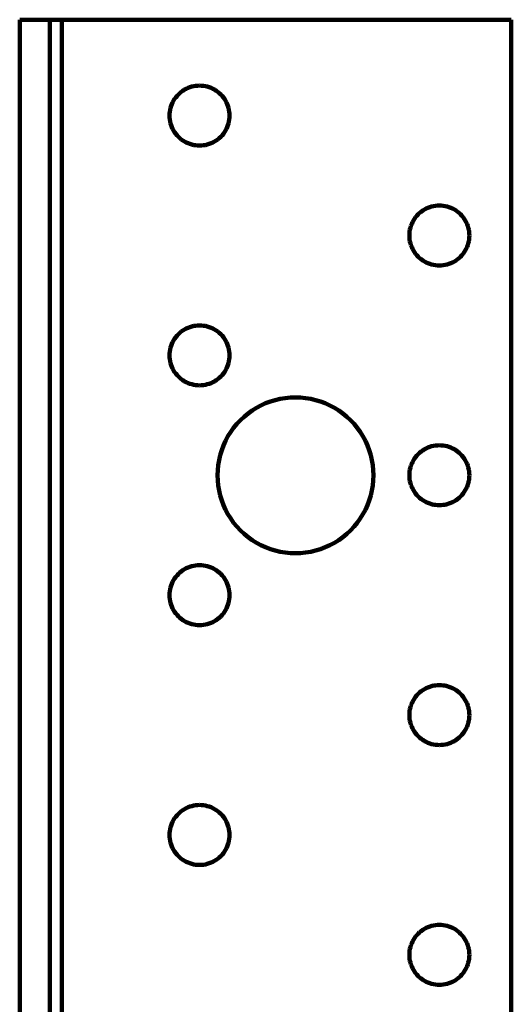
# Model space of a CAD drawing. Units: millimetres. Extents: x -96 to 68, y -28 to 40.
# Drawn here: x -12 to 5, y 5 to 40 of the extents above; entities that cross this region are included whole.
import ezdxf

# ---------------------------------------------------------------- set-up
doc = ezdxf.new("R2010")
doc.units = ezdxf.units.MM
doc.layers.add('ProfileEdges', color=7, linetype='Continuous')

msp = doc.modelspace()

# ---------------------------------------------------------------- linework, layer by layer
at = {"layer": 'ProfileEdges', "lineweight": 211}
for p, q in [((-10.971, 39.869), (-12.021, 39.869)), ((-12.021, -26.491), (-12.021, 39.869)), ((-10.971, -26.491), (-10.971, 39.869)), ((-10.551, 39.869), (-10.971, 39.869)), ((-10.551, 39.869), (-10.551, -26.281)), ((-10.551, 39.869), (5.199, 39.869)), ((5.199, 39.869), (5.199, -26.281)), ((-6.414, 37.298), (-6.464, 37.251)), ((-6.36, 37.342), (-6.414, 37.298)), ((-6.305, 37.382), (-6.36, 37.342)), ((-6.246, 37.418), (-6.305, 37.382)), ((-6.186, 37.451), (-6.246, 37.418)), ((-6.123, 37.479), (-6.186, 37.451)), ((-6.059, 37.503), (-6.123, 37.479)), ((-5.993, 37.523), (-6.059, 37.503)), ((-5.926, 37.539), (-5.993, 37.523)), ((-5.858, 37.55), (-5.926, 37.539)), ((-5.79, 37.557), (-5.858, 37.55)), ((-5.721, 37.559), (-5.79, 37.557)), ((-5.653, 37.557), (-5.721, 37.559)), ((-5.584, 37.55), (-5.653, 37.557)), ((-5.516, 37.539), (-5.584, 37.55)), ((-5.449, 37.523), (-5.516, 37.539)), ((-5.384, 37.503), (-5.449, 37.523)), ((-5.319, 37.479), (-5.384, 37.503)), ((-5.257, 37.451), (-5.319, 37.479)), ((-5.196, 37.418), (-5.257, 37.451)), ((-5.138, 37.382), (-5.196, 37.418)), ((-5.082, 37.342), (-5.138, 37.382)), ((-5.029, 37.298), (-5.082, 37.342)), ((-4.979, 37.251), (-5.029, 37.298)), ((-6.691, 36.911), (-6.715, 36.846)), ((-6.663, 36.973), (-6.691, 36.911)), ((-6.631, 37.034), (-6.663, 36.973)), ((-6.594, 37.092), (-6.631, 37.034)), ((-6.554, 37.148), (-6.594, 37.092)), ((-6.511, 37.201), (-6.554, 37.148)), ((-6.464, 37.251), (-6.511, 37.201)), ((-4.932, 37.201), (-4.979, 37.251)), ((-4.888, 37.148), (-4.932, 37.201)), ((-4.848, 37.092), (-4.888, 37.148)), ((-4.812, 37.034), (-4.848, 37.092)), ((-4.779, 36.973), (-4.812, 37.034)), ((-4.751, 36.911), (-4.779, 36.973)), ((-4.727, 36.846), (-4.751, 36.911)), ((-6.769, 36.578), (-6.771, 36.509)), ((-6.762, 36.646), (-6.769, 36.578)), ((-6.751, 36.714), (-6.762, 36.646)), ((-6.735, 36.781), (-6.751, 36.714)), ((-6.715, 36.846), (-6.735, 36.781)), ((-4.707, 36.781), (-4.727, 36.846)), ((-4.691, 36.714), (-4.707, 36.781)), ((-4.68, 36.646), (-4.691, 36.714)), ((-4.673, 36.578), (-4.68, 36.646)), ((-4.671, 36.509), (-4.673, 36.578)), ((-6.771, 36.509), (-6.769, 36.44)), ((-6.769, 36.44), (-6.762, 36.372)), ((-6.762, 36.372), (-6.751, 36.304)), ((-6.751, 36.304), (-6.735, 36.237)), ((-6.735, 36.237), (-6.715, 36.171)), ((-4.727, 36.171), (-4.707, 36.237)), ((-4.707, 36.237), (-4.691, 36.304)), ((-4.691, 36.304), (-4.68, 36.372)), ((-4.68, 36.372), (-4.673, 36.44)), ((-4.673, 36.44), (-4.671, 36.509)), ((-6.715, 36.171), (-6.691, 36.107)), ((-6.691, 36.107), (-6.663, 36.044)), ((-6.663, 36.044), (-6.631, 35.984)), ((-6.631, 35.984), (-6.594, 35.926)), ((-6.594, 35.926), (-6.554, 35.87)), ((-4.888, 35.87), (-4.848, 35.926)), ((-4.848, 35.926), (-4.812, 35.984)), ((-4.812, 35.984), (-4.779, 36.044)), ((-4.779, 36.044), (-4.751, 36.107)), ((-4.751, 36.107), (-4.727, 36.171)), ((-6.554, 35.87), (-6.511, 35.817)), ((-6.511, 35.817), (-6.464, 35.766)), ((-6.464, 35.766), (-6.414, 35.719)), ((-6.414, 35.719), (-6.36, 35.676)), ((-6.36, 35.676), (-6.305, 35.636)), ((-6.305, 35.636), (-6.246, 35.6)), ((-6.246, 35.6), (-6.186, 35.567)), ((-6.186, 35.567), (-6.123, 35.539)), ((-6.123, 35.539), (-6.059, 35.515)), ((-5.384, 35.515), (-5.319, 35.539)), ((-5.319, 35.539), (-5.257, 35.567)), ((-5.257, 35.567), (-5.196, 35.6)), ((-5.196, 35.6), (-5.138, 35.636)), ((-5.138, 35.636), (-5.082, 35.676)), ((-5.082, 35.676), (-5.029, 35.719)), ((-5.029, 35.719), (-4.979, 35.766)), ((-4.979, 35.766), (-4.932, 35.817)), ((-4.932, 35.817), (-4.888, 35.87)), ((-6.059, 35.515), (-5.993, 35.495)), ((-5.993, 35.495), (-5.926, 35.479)), ((-5.926, 35.479), (-5.858, 35.468)), ((-5.858, 35.468), (-5.79, 35.461)), ((-5.79, 35.461), (-5.721, 35.459)), ((-5.721, 35.459), (-5.653, 35.461)), ((-5.653, 35.461), (-5.584, 35.468)), ((-5.584, 35.468), (-5.516, 35.479)), ((-5.516, 35.479), (-5.449, 35.495)), ((-5.449, 35.495), (-5.384, 35.515)), ((2.04, 33.142), (1.986, 33.098)), ((2.095, 33.182), (2.04, 33.142)), ((2.154, 33.218), (2.095, 33.182)), ((2.214, 33.251), (2.154, 33.218)), ((2.277, 33.279), (2.214, 33.251)), ((2.341, 33.303), (2.277, 33.279)), ((2.407, 33.323), (2.341, 33.303)), ((2.474, 33.339), (2.407, 33.323)), ((2.542, 33.35), (2.474, 33.339)), ((2.61, 33.357), (2.542, 33.35)), ((2.679, 33.359), (2.61, 33.357)), ((2.747, 33.357), (2.679, 33.359)), ((2.816, 33.35), (2.747, 33.357)), ((2.884, 33.339), (2.816, 33.35)), ((2.951, 33.323), (2.884, 33.339)), ((3.016, 33.303), (2.951, 33.323)), ((3.081, 33.279), (3.016, 33.303)), ((3.143, 33.251), (3.081, 33.279)), ((3.204, 33.218), (3.143, 33.251)), ((3.262, 33.182), (3.204, 33.218)), ((3.318, 33.142), (3.262, 33.182)), ((3.371, 33.098), (3.318, 33.142)), ((1.737, 32.773), (1.709, 32.711)), ((1.769, 32.834), (1.737, 32.773)), ((1.806, 32.892), (1.769, 32.834)), ((1.846, 32.948), (1.806, 32.892)), ((1.889, 33.001), (1.846, 32.948)), ((1.936, 33.051), (1.889, 33.001)), ((1.986, 33.098), (1.936, 33.051)), ((3.421, 33.051), (3.371, 33.098)), ((3.468, 33.001), (3.421, 33.051)), ((3.512, 32.948), (3.468, 33.001)), ((3.552, 32.892), (3.512, 32.948)), ((3.588, 32.834), (3.552, 32.892)), ((3.621, 32.773), (3.588, 32.834)), ((3.649, 32.711), (3.621, 32.773)), ((1.638, 32.446), (1.631, 32.378)), ((1.649, 32.514), (1.638, 32.446)), ((1.665, 32.581), (1.649, 32.514)), ((1.685, 32.646), (1.665, 32.581)), ((1.709, 32.711), (1.685, 32.646)), ((3.673, 32.646), (3.649, 32.711)), ((3.693, 32.581), (3.673, 32.646)), ((3.709, 32.514), (3.693, 32.581)), ((3.72, 32.446), (3.709, 32.514)), ((3.727, 32.378), (3.72, 32.446)), ((1.631, 32.378), (1.629, 32.309)), ((1.629, 32.309), (1.631, 32.24)), ((1.631, 32.24), (1.638, 32.172)), ((1.638, 32.172), (1.649, 32.104)), ((1.649, 32.104), (1.665, 32.037)), ((3.693, 32.037), (3.709, 32.104)), ((3.709, 32.104), (3.72, 32.172)), ((3.72, 32.172), (3.727, 32.24)), ((3.729, 32.309), (3.727, 32.378)), ((3.727, 32.24), (3.729, 32.309)), ((1.665, 32.037), (1.685, 31.971)), ((1.685, 31.971), (1.709, 31.907)), ((1.709, 31.907), (1.737, 31.844)), ((1.737, 31.844), (1.769, 31.784)), ((1.769, 31.784), (1.806, 31.726)), ((3.552, 31.726), (3.588, 31.784)), ((3.588, 31.784), (3.621, 31.844)), ((3.621, 31.844), (3.649, 31.907)), ((3.649, 31.907), (3.673, 31.971)), ((3.673, 31.971), (3.693, 32.037)), ((1.806, 31.726), (1.846, 31.67)), ((1.846, 31.67), (1.889, 31.617)), ((1.889, 31.617), (1.936, 31.566)), ((1.936, 31.566), (1.986, 31.519)), ((1.986, 31.519), (2.04, 31.476)), ((2.04, 31.476), (2.095, 31.436)), ((2.095, 31.436), (2.154, 31.4)), ((2.154, 31.4), (2.214, 31.367)), ((3.143, 31.367), (3.204, 31.4)), ((3.204, 31.4), (3.262, 31.436)), ((3.262, 31.436), (3.318, 31.476)), ((3.318, 31.476), (3.371, 31.519)), ((3.371, 31.519), (3.421, 31.566)), ((3.421, 31.566), (3.468, 31.617)), ((3.468, 31.617), (3.512, 31.67)), ((3.512, 31.67), (3.552, 31.726)), ((2.214, 31.367), (2.277, 31.339)), ((2.277, 31.339), (2.341, 31.315)), ((2.341, 31.315), (2.407, 31.295)), ((2.407, 31.295), (2.474, 31.279)), ((2.474, 31.279), (2.542, 31.268)), ((2.542, 31.268), (2.61, 31.261)), ((2.61, 31.261), (2.679, 31.259)), ((2.679, 31.259), (2.747, 31.261)), ((2.747, 31.261), (2.816, 31.268)), ((2.816, 31.268), (2.884, 31.279)), ((2.884, 31.279), (2.951, 31.295)), ((2.951, 31.295), (3.016, 31.315)), ((3.016, 31.315), (3.081, 31.339)), ((3.081, 31.339), (3.143, 31.367)), ((-6.305, 28.982), (-6.36, 28.942)), ((-6.246, 29.018), (-6.305, 28.982)), ((-6.186, 29.051), (-6.246, 29.018)), ((-6.123, 29.079), (-6.186, 29.051)), ((-6.059, 29.103), (-6.123, 29.079)), ((-5.993, 29.123), (-6.059, 29.103)), ((-5.926, 29.139), (-5.993, 29.123)), ((-5.858, 29.15), (-5.926, 29.139)), ((-5.79, 29.157), (-5.858, 29.15)), ((-5.721, 29.159), (-5.79, 29.157)), ((-5.653, 29.157), (-5.721, 29.159)), ((-5.584, 29.15), (-5.653, 29.157)), ((-5.516, 29.139), (-5.584, 29.15)), ((-5.449, 29.123), (-5.516, 29.139)), ((-5.384, 29.103), (-5.449, 29.123)), ((-5.319, 29.079), (-5.384, 29.103)), ((-5.257, 29.051), (-5.319, 29.079)), ((-5.196, 29.018), (-5.257, 29.051)), ((-5.138, 28.982), (-5.196, 29.018)), ((-5.082, 28.942), (-5.138, 28.982)), ((-6.631, 28.634), (-6.663, 28.573)), ((-6.594, 28.692), (-6.631, 28.634)), ((-6.554, 28.748), (-6.594, 28.692)), ((-6.511, 28.801), (-6.554, 28.748)), ((-6.464, 28.851), (-6.511, 28.801)), ((-6.414, 28.898), (-6.464, 28.851)), ((-6.36, 28.942), (-6.414, 28.898)), ((-5.029, 28.898), (-5.082, 28.942)), ((-4.979, 28.851), (-5.029, 28.898)), ((-4.932, 28.801), (-4.979, 28.851)), ((-4.888, 28.748), (-4.932, 28.801)), ((-4.848, 28.692), (-4.888, 28.748)), ((-4.812, 28.634), (-4.848, 28.692)), ((-4.779, 28.573), (-4.812, 28.634)), ((-6.751, 28.314), (-6.762, 28.246)), ((-6.735, 28.381), (-6.751, 28.314)), ((-6.715, 28.446), (-6.735, 28.381)), ((-6.691, 28.511), (-6.715, 28.446)), ((-6.663, 28.573), (-6.691, 28.511)), ((-4.751, 28.511), (-4.779, 28.573)), ((-4.727, 28.446), (-4.751, 28.511)), ((-4.707, 28.381), (-4.727, 28.446)), ((-4.691, 28.314), (-4.707, 28.381)), ((-4.68, 28.246), (-4.691, 28.314)), ((-6.769, 28.178), (-6.771, 28.109)), ((-6.771, 28.109), (-6.769, 28.04)), ((-6.762, 28.246), (-6.769, 28.178)), ((-6.769, 28.04), (-6.762, 27.972)), ((-6.762, 27.972), (-6.751, 27.904)), ((-4.691, 27.904), (-4.68, 27.972)), ((-4.673, 28.178), (-4.68, 28.246)), ((-4.68, 27.972), (-4.673, 28.04)), ((-4.671, 28.109), (-4.673, 28.178)), ((-4.673, 28.04), (-4.671, 28.109)), ((-6.751, 27.904), (-6.735, 27.837)), ((-6.735, 27.837), (-6.715, 27.771)), ((-6.715, 27.771), (-6.691, 27.707)), ((-6.691, 27.707), (-6.663, 27.644)), ((-6.663, 27.644), (-6.631, 27.584)), ((-4.812, 27.584), (-4.779, 27.644)), ((-4.779, 27.644), (-4.751, 27.707)), ((-4.751, 27.707), (-4.727, 27.771)), ((-4.727, 27.771), (-4.707, 27.837)), ((-4.707, 27.837), (-4.691, 27.904)), ((-6.631, 27.584), (-6.594, 27.526)), ((-6.594, 27.526), (-6.554, 27.47)), ((-6.554, 27.47), (-6.511, 27.417)), ((-6.511, 27.417), (-6.464, 27.366)), ((-6.464, 27.366), (-6.414, 27.319)), ((-6.414, 27.319), (-6.36, 27.276)), ((-6.36, 27.276), (-6.305, 27.236)), ((-5.138, 27.236), (-5.082, 27.276)), ((-5.082, 27.276), (-5.029, 27.319)), ((-5.029, 27.319), (-4.979, 27.366)), ((-4.979, 27.366), (-4.932, 27.417)), ((-4.932, 27.417), (-4.888, 27.47)), ((-4.888, 27.47), (-4.848, 27.526)), ((-4.848, 27.526), (-4.812, 27.584)), ((-6.305, 27.236), (-6.246, 27.2)), ((-6.246, 27.2), (-6.186, 27.167)), ((-6.186, 27.167), (-6.123, 27.139)), ((-6.123, 27.139), (-6.059, 27.115)), ((-6.059, 27.115), (-5.993, 27.095)), ((-5.993, 27.095), (-5.926, 27.079)), ((-5.926, 27.079), (-5.858, 27.068)), ((-5.858, 27.068), (-5.79, 27.061)), ((-5.79, 27.061), (-5.721, 27.059)), ((-5.721, 27.059), (-5.653, 27.061)), ((-5.653, 27.061), (-5.584, 27.068)), ((-5.584, 27.068), (-5.516, 27.079)), ((-5.516, 27.079), (-5.449, 27.095)), ((-5.449, 27.095), (-5.384, 27.115)), ((-5.384, 27.115), (-5.319, 27.139)), ((-5.319, 27.139), (-5.257, 27.167)), ((-5.257, 27.167), (-5.196, 27.2)), ((-5.196, 27.2), (-5.138, 27.236)), ((-2.894, 26.586), (-3.068, 26.546)), ((-2.718, 26.615), (-2.894, 26.586)), ((-2.54, 26.633), (-2.718, 26.615)), ((-2.361, 26.639), (-2.54, 26.633)), ((-2.183, 26.633), (-2.361, 26.639)), ((-2.005, 26.615), (-2.183, 26.633)), ((-1.829, 26.586), (-2.005, 26.615)), ((-1.655, 26.546), (-1.829, 26.586)), ((-3.726, 26.273), (-3.878, 26.179)), ((-3.569, 26.357), (-3.726, 26.273)), ((-3.406, 26.431), (-3.569, 26.357)), ((-3.239, 26.494), (-3.406, 26.431)), ((-3.068, 26.546), (-3.239, 26.494)), ((-1.484, 26.494), (-1.655, 26.546)), ((-1.316, 26.431), (-1.484, 26.494)), ((-1.154, 26.357), (-1.316, 26.431)), ((-0.996, 26.273), (-1.154, 26.357)), ((-0.845, 26.179), (-0.996, 26.273)), ((-4.161, 25.961), (-4.292, 25.839)), ((-4.023, 26.075), (-4.161, 25.961)), ((-3.878, 26.179), (-4.023, 26.075)), ((-0.699, 26.075), (-0.845, 26.179)), ((-0.561, 25.961), (-0.699, 26.075)), ((-0.431, 25.839), (-0.561, 25.961)), ((-4.527, 25.571), (-4.631, 25.426)), ((-4.414, 25.709), (-4.527, 25.571)), ((-4.292, 25.839), (-4.414, 25.709)), ((-0.309, 25.709), (-0.431, 25.839)), ((-0.195, 25.571), (-0.309, 25.709)), ((-0.091, 25.426), (-0.195, 25.571)), ((-4.725, 25.274), (-4.81, 25.116)), ((-4.631, 25.426), (-4.725, 25.274)), ((0.003, 25.274), (-0.091, 25.426)), ((0.087, 25.116), (0.003, 25.274)), ((-4.883, 24.954), (-4.946, 24.786)), ((-4.81, 25.116), (-4.883, 24.954)), ((0.161, 24.954), (0.087, 25.116)), ((0.224, 24.786), (0.161, 24.954)), ((2.214, 24.851), (2.154, 24.818)), ((2.277, 24.879), (2.214, 24.851)), ((2.341, 24.903), (2.277, 24.879)), ((2.407, 24.923), (2.341, 24.903)), ((2.474, 24.939), (2.407, 24.923)), ((2.542, 24.95), (2.474, 24.939)), ((2.61, 24.957), (2.542, 24.95)), ((2.679, 24.959), (2.61, 24.957)), ((2.747, 24.957), (2.679, 24.959)), ((2.816, 24.95), (2.747, 24.957)), ((2.884, 24.939), (2.816, 24.95)), ((2.951, 24.923), (2.884, 24.939)), ((3.016, 24.903), (2.951, 24.923)), ((3.081, 24.879), (3.016, 24.903)), ((3.143, 24.851), (3.081, 24.879)), ((3.204, 24.818), (3.143, 24.851)), ((-4.998, 24.615), (-5.039, 24.441)), ((-4.946, 24.786), (-4.998, 24.615)), ((0.276, 24.615), (0.224, 24.786)), ((0.316, 24.441), (0.276, 24.615)), ((1.806, 24.492), (1.769, 24.434)), ((1.846, 24.548), (1.806, 24.492)), ((1.889, 24.601), (1.846, 24.548)), ((1.936, 24.651), (1.889, 24.601)), ((1.986, 24.698), (1.936, 24.651)), ((2.04, 24.742), (1.986, 24.698)), ((2.095, 24.782), (2.04, 24.742)), ((2.154, 24.818), (2.095, 24.782)), ((3.262, 24.782), (3.204, 24.818)), ((3.318, 24.742), (3.262, 24.782)), ((3.371, 24.698), (3.318, 24.742)), ((3.421, 24.651), (3.371, 24.698)), ((3.468, 24.601), (3.421, 24.651)), ((3.512, 24.548), (3.468, 24.601)), ((3.552, 24.492), (3.512, 24.548)), ((3.588, 24.434), (3.552, 24.492)), ((-5.068, 24.265), (-5.085, 24.087)), ((-5.039, 24.441), (-5.068, 24.265)), ((0.345, 24.265), (0.316, 24.441)), ((0.363, 24.087), (0.345, 24.265)), ((1.665, 24.181), (1.649, 24.114)), ((1.685, 24.246), (1.665, 24.181)), ((1.709, 24.311), (1.685, 24.246)), ((1.737, 24.373), (1.709, 24.311)), ((1.769, 24.434), (1.737, 24.373)), ((3.621, 24.373), (3.588, 24.434)), ((3.649, 24.311), (3.621, 24.373)), ((3.673, 24.246), (3.649, 24.311)), ((3.693, 24.181), (3.673, 24.246)), ((3.709, 24.114), (3.693, 24.181)), ((-5.085, 24.087), (-5.091, 23.909)), ((-5.091, 23.909), (-5.085, 23.73)), ((0.369, 23.909), (0.363, 24.087)), ((0.363, 23.73), (0.369, 23.909)), ((1.631, 23.978), (1.629, 23.909)), ((1.629, 23.909), (1.631, 23.84)), ((1.638, 24.046), (1.631, 23.978)), ((1.631, 23.84), (1.638, 23.772)), ((1.649, 24.114), (1.638, 24.046)), ((3.72, 24.046), (3.709, 24.114)), ((3.727, 23.978), (3.72, 24.046)), ((3.72, 23.772), (3.727, 23.84)), ((3.729, 23.909), (3.727, 23.978)), ((3.727, 23.84), (3.729, 23.909)), ((-5.085, 23.73), (-5.068, 23.553)), ((-5.068, 23.553), (-5.039, 23.376)), ((0.316, 23.376), (0.345, 23.553)), ((0.345, 23.553), (0.363, 23.73)), ((1.638, 23.772), (1.649, 23.704)), ((1.649, 23.704), (1.665, 23.637)), ((1.665, 23.637), (1.685, 23.571)), ((1.685, 23.571), (1.709, 23.507)), ((1.709, 23.507), (1.737, 23.444)), ((3.621, 23.444), (3.649, 23.507)), ((3.649, 23.507), (3.673, 23.571)), ((3.673, 23.571), (3.693, 23.637)), ((3.693, 23.637), (3.709, 23.704)), ((3.709, 23.704), (3.72, 23.772)), ((-5.039, 23.376), (-4.998, 23.202)), ((-4.998, 23.202), (-4.946, 23.031)), ((0.224, 23.031), (0.276, 23.202)), ((0.276, 23.202), (0.316, 23.376)), ((1.737, 23.444), (1.769, 23.384)), ((1.769, 23.384), (1.806, 23.326)), ((1.806, 23.326), (1.846, 23.27)), ((1.846, 23.27), (1.889, 23.217)), ((1.889, 23.217), (1.936, 23.166)), ((1.936, 23.166), (1.986, 23.119)), ((1.986, 23.119), (2.04, 23.076)), ((3.318, 23.076), (3.371, 23.119)), ((3.371, 23.119), (3.421, 23.166)), ((3.421, 23.166), (3.468, 23.217)), ((3.468, 23.217), (3.512, 23.27)), ((3.512, 23.27), (3.552, 23.326)), ((3.552, 23.326), (3.588, 23.384)), ((3.588, 23.384), (3.621, 23.444)), ((-4.946, 23.031), (-4.883, 22.864)), ((-4.883, 22.864), (-4.81, 22.701)), ((0.087, 22.701), (0.161, 22.864)), ((0.161, 22.864), (0.224, 23.031)), ((2.04, 23.076), (2.095, 23.036)), ((2.095, 23.036), (2.154, 23)), ((2.154, 23), (2.214, 22.967)), ((2.214, 22.967), (2.277, 22.939)), ((2.277, 22.939), (2.341, 22.915)), ((2.341, 22.915), (2.407, 22.895)), ((2.407, 22.895), (2.474, 22.879)), ((2.474, 22.879), (2.542, 22.868)), ((2.542, 22.868), (2.61, 22.861)), ((2.61, 22.861), (2.679, 22.859)), ((2.679, 22.859), (2.747, 22.861)), ((2.747, 22.861), (2.816, 22.868)), ((2.816, 22.868), (2.884, 22.879)), ((2.884, 22.879), (2.951, 22.895)), ((2.951, 22.895), (3.016, 22.915)), ((3.016, 22.915), (3.081, 22.939)), ((3.081, 22.939), (3.143, 22.967)), ((3.143, 22.967), (3.204, 23)), ((3.204, 23), (3.262, 23.036)), ((3.262, 23.036), (3.318, 23.076)), ((-4.81, 22.701), (-4.725, 22.544)), ((-4.725, 22.544), (-4.631, 22.392)), ((-0.091, 22.392), (0.003, 22.544)), ((0.003, 22.544), (0.087, 22.701)), ((-4.631, 22.392), (-4.527, 22.247)), ((-4.527, 22.247), (-4.414, 22.109)), ((-4.414, 22.109), (-4.292, 21.978)), ((-0.431, 21.978), (-0.309, 22.109)), ((-0.309, 22.109), (-0.195, 22.247)), ((-0.195, 22.247), (-0.091, 22.392)), ((-4.292, 21.978), (-4.161, 21.856)), ((-4.161, 21.856), (-4.023, 21.743)), ((-4.023, 21.743), (-3.878, 21.639)), ((-0.845, 21.639), (-0.699, 21.743)), ((-0.699, 21.743), (-0.561, 21.856)), ((-0.561, 21.856), (-0.431, 21.978)), ((-3.878, 21.639), (-3.726, 21.545)), ((-3.726, 21.545), (-3.569, 21.46)), ((-3.569, 21.46), (-3.406, 21.387)), ((-3.406, 21.387), (-3.239, 21.324)), ((-1.484, 21.324), (-1.316, 21.387)), ((-1.316, 21.387), (-1.154, 21.46)), ((-1.154, 21.46), (-0.996, 21.545)), ((-0.996, 21.545), (-0.845, 21.639)), ((-3.239, 21.324), (-3.068, 21.272)), ((-3.068, 21.272), (-2.894, 21.231)), ((-2.894, 21.231), (-2.718, 21.202)), ((-2.718, 21.202), (-2.54, 21.185)), ((-2.54, 21.185), (-2.361, 21.179)), ((-2.361, 21.179), (-2.183, 21.185)), ((-2.183, 21.185), (-2.005, 21.202)), ((-2.005, 21.202), (-1.829, 21.231)), ((-1.829, 21.231), (-1.655, 21.272)), ((-1.655, 21.272), (-1.484, 21.324)), ((-6.059, 20.703), (-6.123, 20.679)), ((-5.993, 20.723), (-6.059, 20.703)), ((-5.926, 20.739), (-5.993, 20.723)), ((-5.858, 20.75), (-5.926, 20.739)), ((-5.79, 20.757), (-5.858, 20.75)), ((-5.721, 20.759), (-5.79, 20.757)), ((-5.653, 20.757), (-5.721, 20.759)), ((-5.584, 20.75), (-5.653, 20.757)), ((-5.516, 20.739), (-5.584, 20.75)), ((-5.449, 20.723), (-5.516, 20.739)), ((-5.384, 20.703), (-5.449, 20.723)), ((-5.319, 20.679), (-5.384, 20.703)), ((-6.511, 20.401), (-6.554, 20.348)), ((-6.464, 20.451), (-6.511, 20.401)), ((-6.414, 20.498), (-6.464, 20.451)), ((-6.36, 20.542), (-6.414, 20.498)), ((-6.305, 20.582), (-6.36, 20.542)), ((-6.246, 20.618), (-6.305, 20.582)), ((-6.186, 20.651), (-6.246, 20.618)), ((-6.123, 20.679), (-6.186, 20.651)), ((-5.257, 20.651), (-5.319, 20.679)), ((-5.196, 20.618), (-5.257, 20.651)), ((-5.138, 20.582), (-5.196, 20.618)), ((-5.082, 20.542), (-5.138, 20.582)), ((-5.029, 20.498), (-5.082, 20.542)), ((-4.979, 20.451), (-5.029, 20.498)), ((-4.932, 20.401), (-4.979, 20.451)), ((-4.888, 20.348), (-4.932, 20.401)), ((-6.715, 20.046), (-6.735, 19.981)), ((-6.691, 20.111), (-6.715, 20.046)), ((-6.663, 20.173), (-6.691, 20.111)), ((-6.631, 20.234), (-6.663, 20.173)), ((-6.594, 20.292), (-6.631, 20.234)), ((-6.554, 20.348), (-6.594, 20.292)), ((-4.848, 20.292), (-4.888, 20.348)), ((-4.812, 20.234), (-4.848, 20.292)), ((-4.779, 20.173), (-4.812, 20.234)), ((-4.751, 20.111), (-4.779, 20.173)), ((-4.727, 20.046), (-4.751, 20.111)), ((-4.707, 19.981), (-4.727, 20.046)), ((-6.769, 19.778), (-6.771, 19.709)), ((-6.771, 19.709), (-6.769, 19.64)), ((-6.762, 19.846), (-6.769, 19.778)), ((-6.751, 19.914), (-6.762, 19.846)), ((-6.735, 19.981), (-6.751, 19.914)), ((-4.691, 19.914), (-4.707, 19.981)), ((-4.68, 19.846), (-4.691, 19.914)), ((-4.673, 19.778), (-4.68, 19.846)), ((-4.671, 19.709), (-4.673, 19.778)), ((-4.673, 19.64), (-4.671, 19.709)), ((-6.769, 19.64), (-6.762, 19.572)), ((-6.762, 19.572), (-6.751, 19.504)), ((-6.751, 19.504), (-6.735, 19.437)), ((-6.735, 19.437), (-6.715, 19.371)), ((-6.715, 19.371), (-6.691, 19.307)), ((-4.751, 19.307), (-4.727, 19.371)), ((-4.727, 19.371), (-4.707, 19.437)), ((-4.707, 19.437), (-4.691, 19.504)), ((-4.691, 19.504), (-4.68, 19.572)), ((-4.68, 19.572), (-4.673, 19.64)), ((-6.691, 19.307), (-6.663, 19.244)), ((-6.663, 19.244), (-6.631, 19.184)), ((-6.631, 19.184), (-6.594, 19.126)), ((-6.594, 19.126), (-6.554, 19.07)), ((-6.554, 19.07), (-6.511, 19.017)), ((-6.511, 19.017), (-6.464, 18.966)), ((-4.979, 18.966), (-4.932, 19.017)), ((-4.932, 19.017), (-4.888, 19.07)), ((-4.888, 19.07), (-4.848, 19.126)), ((-4.848, 19.126), (-4.812, 19.184)), ((-4.812, 19.184), (-4.779, 19.244)), ((-4.779, 19.244), (-4.751, 19.307)), ((-6.464, 18.966), (-6.414, 18.919)), ((-6.414, 18.919), (-6.36, 18.876)), ((-6.36, 18.876), (-6.305, 18.836)), ((-6.305, 18.836), (-6.246, 18.8)), ((-6.246, 18.8), (-6.186, 18.767)), ((-6.186, 18.767), (-6.123, 18.739)), ((-6.123, 18.739), (-6.059, 18.715)), ((-6.059, 18.715), (-5.993, 18.695)), ((-5.993, 18.695), (-5.926, 18.679)), ((-5.926, 18.679), (-5.858, 18.668)), ((-5.858, 18.668), (-5.79, 18.661)), ((-5.79, 18.661), (-5.721, 18.659)), ((-5.721, 18.659), (-5.653, 18.661)), ((-5.653, 18.661), (-5.584, 18.668)), ((-5.584, 18.668), (-5.516, 18.679)), ((-5.516, 18.679), (-5.449, 18.695)), ((-5.449, 18.695), (-5.384, 18.715)), ((-5.384, 18.715), (-5.319, 18.739)), ((-5.319, 18.739), (-5.257, 18.767)), ((-5.257, 18.767), (-5.196, 18.8)), ((-5.196, 18.8), (-5.138, 18.836)), ((-5.138, 18.836), (-5.082, 18.876)), ((-5.082, 18.876), (-5.029, 18.919)), ((-5.029, 18.919), (-4.979, 18.966)), ((2.61, 16.557), (2.542, 16.55)), ((2.679, 16.559), (2.61, 16.557)), ((2.747, 16.557), (2.679, 16.559)), ((2.816, 16.55), (2.747, 16.557)), ((1.936, 16.251), (1.889, 16.201)), ((1.986, 16.298), (1.936, 16.251)), ((2.04, 16.342), (1.986, 16.298)), ((2.095, 16.382), (2.04, 16.342)), ((2.154, 16.418), (2.095, 16.382)), ((2.214, 16.451), (2.154, 16.418)), ((2.277, 16.479), (2.214, 16.451)), ((2.341, 16.503), (2.277, 16.479)), ((2.407, 16.523), (2.341, 16.503)), ((2.474, 16.539), (2.407, 16.523)), ((2.542, 16.55), (2.474, 16.539)), ((2.884, 16.539), (2.816, 16.55)), ((2.951, 16.523), (2.884, 16.539)), ((3.016, 16.503), (2.951, 16.523)), ((3.081, 16.479), (3.016, 16.503)), ((3.143, 16.451), (3.081, 16.479)), ((3.204, 16.418), (3.143, 16.451)), ((3.262, 16.382), (3.204, 16.418)), ((3.318, 16.342), (3.262, 16.382)), ((3.371, 16.298), (3.318, 16.342)), ((3.421, 16.251), (3.371, 16.298)), ((3.468, 16.201), (3.421, 16.251)), ((1.709, 15.911), (1.685, 15.846)), ((1.737, 15.973), (1.709, 15.911)), ((1.769, 16.034), (1.737, 15.973)), ((1.806, 16.092), (1.769, 16.034)), ((1.846, 16.148), (1.806, 16.092)), ((1.889, 16.201), (1.846, 16.148)), ((3.512, 16.148), (3.468, 16.201)), ((3.552, 16.092), (3.512, 16.148)), ((3.588, 16.034), (3.552, 16.092)), ((3.621, 15.973), (3.588, 16.034)), ((3.649, 15.911), (3.621, 15.973)), ((3.673, 15.846), (3.649, 15.911)), ((1.631, 15.578), (1.629, 15.509)), ((1.638, 15.646), (1.631, 15.578)), ((1.649, 15.714), (1.638, 15.646)), ((1.665, 15.781), (1.649, 15.714)), ((1.685, 15.846), (1.665, 15.781)), ((3.693, 15.781), (3.673, 15.846)), ((3.709, 15.714), (3.693, 15.781)), ((3.72, 15.646), (3.709, 15.714)), ((3.727, 15.578), (3.72, 15.646)), ((3.729, 15.509), (3.727, 15.578)), ((1.629, 15.509), (1.631, 15.44)), ((1.631, 15.44), (1.638, 15.372)), ((1.638, 15.372), (1.649, 15.304)), ((1.649, 15.304), (1.665, 15.237)), ((1.665, 15.237), (1.685, 15.171)), ((3.673, 15.171), (3.693, 15.237)), ((3.693, 15.237), (3.709, 15.304)), ((3.709, 15.304), (3.72, 15.372)), ((3.72, 15.372), (3.727, 15.44)), ((3.727, 15.44), (3.729, 15.509)), ((1.685, 15.171), (1.709, 15.107)), ((1.709, 15.107), (1.737, 15.044)), ((1.737, 15.044), (1.769, 14.984)), ((1.769, 14.984), (1.806, 14.926)), ((1.806, 14.926), (1.846, 14.87)), ((1.846, 14.87), (1.889, 14.817)), ((3.468, 14.817), (3.512, 14.87)), ((3.512, 14.87), (3.552, 14.926)), ((3.552, 14.926), (3.588, 14.984)), ((3.588, 14.984), (3.621, 15.044)), ((3.621, 15.044), (3.649, 15.107)), ((3.649, 15.107), (3.673, 15.171)), ((1.889, 14.817), (1.936, 14.766)), ((1.936, 14.766), (1.986, 14.719)), ((1.986, 14.719), (2.04, 14.676)), ((2.04, 14.676), (2.095, 14.636)), ((2.095, 14.636), (2.154, 14.6)), ((2.154, 14.6), (2.214, 14.567)), ((2.214, 14.567), (2.277, 14.539)), ((2.277, 14.539), (2.341, 14.515)), ((2.341, 14.515), (2.407, 14.495)), ((2.407, 14.495), (2.474, 14.479)), ((2.884, 14.479), (2.951, 14.495)), ((2.951, 14.495), (3.016, 14.515)), ((3.016, 14.515), (3.081, 14.539)), ((3.081, 14.539), (3.143, 14.567)), ((3.143, 14.567), (3.204, 14.6)), ((3.204, 14.6), (3.262, 14.636)), ((3.262, 14.636), (3.318, 14.676)), ((3.318, 14.676), (3.371, 14.719)), ((3.371, 14.719), (3.421, 14.766)), ((3.421, 14.766), (3.468, 14.817)), ((2.474, 14.479), (2.542, 14.468)), ((2.542, 14.468), (2.61, 14.461)), ((2.61, 14.461), (2.679, 14.459)), ((2.679, 14.459), (2.747, 14.461)), ((2.747, 14.461), (2.816, 14.468)), ((2.816, 14.468), (2.884, 14.479)), ((-6.414, 12.098), (-6.464, 12.051)), ((-6.36, 12.142), (-6.414, 12.098)), ((-6.305, 12.182), (-6.36, 12.142)), ((-6.246, 12.218), (-6.305, 12.182)), ((-6.186, 12.251), (-6.246, 12.218)), ((-6.123, 12.279), (-6.186, 12.251)), ((-6.059, 12.303), (-6.123, 12.279)), ((-5.993, 12.323), (-6.059, 12.303)), ((-5.926, 12.339), (-5.993, 12.323)), ((-5.858, 12.35), (-5.926, 12.339)), ((-5.79, 12.357), (-5.858, 12.35)), ((-5.721, 12.359), (-5.79, 12.357)), ((-5.653, 12.357), (-5.721, 12.359)), ((-5.584, 12.35), (-5.653, 12.357)), ((-5.516, 12.339), (-5.584, 12.35)), ((-5.449, 12.323), (-5.516, 12.339)), ((-5.384, 12.303), (-5.449, 12.323)), ((-5.319, 12.279), (-5.384, 12.303)), ((-5.257, 12.251), (-5.319, 12.279)), ((-5.196, 12.218), (-5.257, 12.251)), ((-5.138, 12.182), (-5.196, 12.218)), ((-5.082, 12.142), (-5.138, 12.182)), ((-5.029, 12.098), (-5.082, 12.142)), ((-4.979, 12.051), (-5.029, 12.098)), ((-6.663, 11.773), (-6.691, 11.711)), ((-6.631, 11.834), (-6.663, 11.773)), ((-6.594, 11.892), (-6.631, 11.834)), ((-6.554, 11.948), (-6.594, 11.892)), ((-6.511, 12.001), (-6.554, 11.948)), ((-6.464, 12.051), (-6.511, 12.001)), ((-4.932, 12.001), (-4.979, 12.051)), ((-4.888, 11.948), (-4.932, 12.001)), ((-4.848, 11.892), (-4.888, 11.948)), ((-4.812, 11.834), (-4.848, 11.892)), ((-4.779, 11.773), (-4.812, 11.834)), ((-4.751, 11.711), (-4.779, 11.773)), ((-6.762, 11.446), (-6.769, 11.378)), ((-6.751, 11.514), (-6.762, 11.446)), ((-6.735, 11.581), (-6.751, 11.514)), ((-6.715, 11.646), (-6.735, 11.581)), ((-6.691, 11.711), (-6.715, 11.646)), ((-4.727, 11.646), (-4.751, 11.711)), ((-4.707, 11.581), (-4.727, 11.646)), ((-4.691, 11.514), (-4.707, 11.581)), ((-4.68, 11.446), (-4.691, 11.514)), ((-4.673, 11.378), (-4.68, 11.446)), ((-6.769, 11.378), (-6.771, 11.309)), ((-6.771, 11.309), (-6.769, 11.24)), ((-6.769, 11.24), (-6.762, 11.172)), ((-6.762, 11.172), (-6.751, 11.104)), ((-6.751, 11.104), (-6.735, 11.037)), ((-4.707, 11.037), (-4.691, 11.104)), ((-4.691, 11.104), (-4.68, 11.172)), ((-4.68, 11.172), (-4.673, 11.24)), ((-4.671, 11.309), (-4.673, 11.378)), ((-4.673, 11.24), (-4.671, 11.309)), ((-6.735, 11.037), (-6.715, 10.971)), ((-6.715, 10.971), (-6.691, 10.907)), ((-6.691, 10.907), (-6.663, 10.844)), ((-6.663, 10.844), (-6.631, 10.784)), ((-6.631, 10.784), (-6.594, 10.726)), ((-6.594, 10.726), (-6.554, 10.67)), ((-4.888, 10.67), (-4.848, 10.726)), ((-4.848, 10.726), (-4.812, 10.784)), ((-4.812, 10.784), (-4.779, 10.844)), ((-4.779, 10.844), (-4.751, 10.907)), ((-4.751, 10.907), (-4.727, 10.971)), ((-4.727, 10.971), (-4.707, 11.037)), ((-6.554, 10.67), (-6.511, 10.617)), ((-6.511, 10.617), (-6.464, 10.566)), ((-6.464, 10.566), (-6.414, 10.519)), ((-6.414, 10.519), (-6.36, 10.476)), ((-6.36, 10.476), (-6.305, 10.436)), ((-6.305, 10.436), (-6.246, 10.4)), ((-6.246, 10.4), (-6.186, 10.367)), ((-6.186, 10.367), (-6.123, 10.339)), ((-5.319, 10.339), (-5.257, 10.367)), ((-5.257, 10.367), (-5.196, 10.4)), ((-5.196, 10.4), (-5.138, 10.436)), ((-5.138, 10.436), (-5.082, 10.476)), ((-5.082, 10.476), (-5.029, 10.519)), ((-5.029, 10.519), (-4.979, 10.566)), ((-4.979, 10.566), (-4.932, 10.617)), ((-4.932, 10.617), (-4.888, 10.67)), ((-6.123, 10.339), (-6.059, 10.315)), ((-6.059, 10.315), (-5.993, 10.295)), ((-5.993, 10.295), (-5.926, 10.279)), ((-5.926, 10.279), (-5.858, 10.268)), ((-5.858, 10.268), (-5.79, 10.261)), ((-5.79, 10.261), (-5.721, 10.259)), ((-5.721, 10.259), (-5.653, 10.261)), ((-5.653, 10.261), (-5.584, 10.268)), ((-5.584, 10.268), (-5.516, 10.279)), ((-5.516, 10.279), (-5.449, 10.295)), ((-5.449, 10.295), (-5.384, 10.315)), ((-5.384, 10.315), (-5.319, 10.339)), ((2.04, 7.942), (1.986, 7.898)), ((2.095, 7.982), (2.04, 7.942)), ((2.154, 8.018), (2.095, 7.982)), ((2.214, 8.051), (2.154, 8.018)), ((2.277, 8.079), (2.214, 8.051)), ((2.341, 8.103), (2.277, 8.079)), ((2.407, 8.123), (2.341, 8.103)), ((2.474, 8.139), (2.407, 8.123)), ((2.542, 8.15), (2.474, 8.139)), ((2.61, 8.157), (2.542, 8.15)), ((2.679, 8.159), (2.61, 8.157)), ((2.747, 8.157), (2.679, 8.159)), ((2.816, 8.15), (2.747, 8.157)), ((2.884, 8.139), (2.816, 8.15)), ((2.951, 8.123), (2.884, 8.139)), ((3.016, 8.103), (2.951, 8.123)), ((3.081, 8.079), (3.016, 8.103)), ((3.143, 8.051), (3.081, 8.079)), ((3.204, 8.018), (3.143, 8.051)), ((3.262, 7.982), (3.204, 8.018)), ((3.318, 7.942), (3.262, 7.982)), ((3.371, 7.898), (3.318, 7.942)), ((1.769, 7.634), (1.737, 7.573)), ((1.806, 7.692), (1.769, 7.634)), ((1.846, 7.748), (1.806, 7.692)), ((1.889, 7.801), (1.846, 7.748)), ((1.936, 7.851), (1.889, 7.801)), ((1.986, 7.898), (1.936, 7.851)), ((3.421, 7.851), (3.371, 7.898)), ((3.468, 7.801), (3.421, 7.851)), ((3.512, 7.748), (3.468, 7.801)), ((3.552, 7.692), (3.512, 7.748)), ((3.588, 7.634), (3.552, 7.692)), ((3.621, 7.573), (3.588, 7.634)), ((1.638, 7.246), (1.631, 7.178)), ((1.649, 7.314), (1.638, 7.246)), ((1.665, 7.381), (1.649, 7.314)), ((1.685, 7.446), (1.665, 7.381)), ((1.709, 7.511), (1.685, 7.446)), ((1.737, 7.573), (1.709, 7.511)), ((3.649, 7.511), (3.621, 7.573)), ((3.673, 7.446), (3.649, 7.511)), ((3.693, 7.381), (3.673, 7.446)), ((3.709, 7.314), (3.693, 7.381)), ((3.72, 7.246), (3.709, 7.314)), ((3.727, 7.178), (3.72, 7.246)), ((1.631, 7.178), (1.629, 7.109)), ((1.629, 7.109), (1.631, 7.04)), ((1.631, 7.04), (1.638, 6.972)), ((1.638, 6.972), (1.649, 6.904)), ((1.649, 6.904), (1.665, 6.837)), ((3.693, 6.837), (3.709, 6.904)), ((3.709, 6.904), (3.72, 6.972)), ((3.72, 6.972), (3.727, 7.04)), ((3.729, 7.109), (3.727, 7.178)), ((3.727, 7.04), (3.729, 7.109)), ((1.665, 6.837), (1.685, 6.771)), ((1.685, 6.771), (1.709, 6.707)), ((1.709, 6.707), (1.737, 6.644)), ((1.737, 6.644), (1.769, 6.584)), ((1.769, 6.584), (1.806, 6.526)), ((3.552, 6.526), (3.588, 6.584)), ((3.588, 6.584), (3.621, 6.644)), ((3.621, 6.644), (3.649, 6.707)), ((3.649, 6.707), (3.673, 6.771)), ((3.673, 6.771), (3.693, 6.837)), ((1.806, 6.526), (1.846, 6.47)), ((1.846, 6.47), (1.889, 6.417)), ((1.889, 6.417), (1.936, 6.366)), ((1.936, 6.366), (1.986, 6.319)), ((1.986, 6.319), (2.04, 6.276)), ((2.04, 6.276), (2.095, 6.236)), ((2.095, 6.236), (2.154, 6.2)), ((3.204, 6.2), (3.262, 6.236)), ((3.262, 6.236), (3.318, 6.276)), ((3.318, 6.276), (3.371, 6.319)), ((3.371, 6.319), (3.421, 6.366)), ((3.421, 6.366), (3.468, 6.417)), ((3.468, 6.417), (3.512, 6.47)), ((3.512, 6.47), (3.552, 6.526)), ((2.154, 6.2), (2.214, 6.167)), ((2.214, 6.167), (2.277, 6.139)), ((2.277, 6.139), (2.341, 6.115)), ((2.341, 6.115), (2.407, 6.095)), ((2.407, 6.095), (2.474, 6.079)), ((2.474, 6.079), (2.542, 6.068)), ((2.542, 6.068), (2.61, 6.061)), ((2.61, 6.061), (2.679, 6.059)), ((2.679, 6.059), (2.747, 6.061)), ((2.747, 6.061), (2.816, 6.068)), ((2.816, 6.068), (2.884, 6.079)), ((2.884, 6.079), (2.951, 6.095)), ((2.951, 6.095), (3.016, 6.115)), ((3.016, 6.115), (3.081, 6.139)), ((3.081, 6.139), (3.143, 6.167)), ((3.143, 6.167), (3.204, 6.2))]:
    msp.add_line(p, q, dxfattribs=at)

doc.saveas('drawing.dxf')
